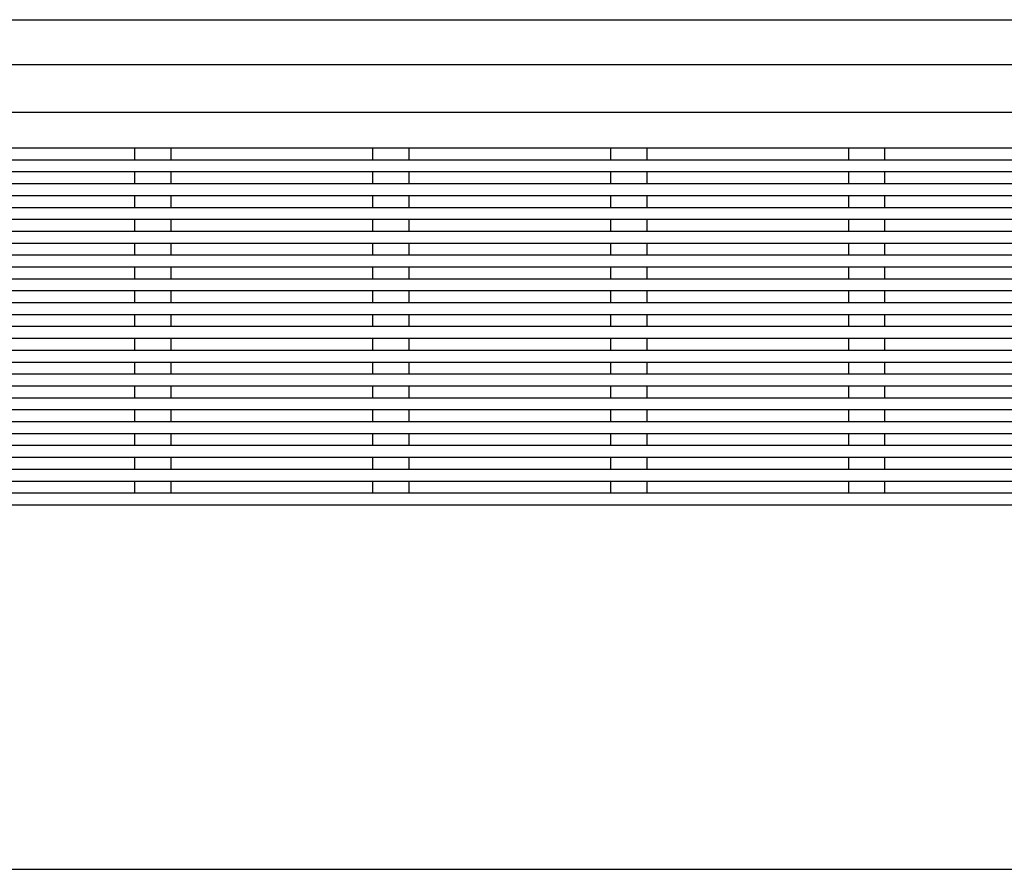
# Model space of a CAD drawing. Units: millimetres. Extents: x -731 to 473, y -519 to -184.
# Drawn here: x -317 to -234, y -285 to -214 of the extents above; entities that cross this region are included whole.
import ezdxf

# ---------------------------------------------------------------- set-up
doc = ezdxf.new("R2010")
doc.units = ezdxf.units.MM
doc.layers.add('1', color=7, linetype='Continuous')
doc.styles.add('CONVERTER_11', font='txt.shx', dxfattribs={"width": 0.9})
doc.dimstyles.new('ME10_DIM_14', dxfattribs={"dimtxt": 15, "dimasz": 15, "dimexe": 5, "dimexo": 0, "dimgap": 4, "dimtad": 1, "dimdsep": 46, "dimtxsty": 'CONVERTER_11', "dimsah": 1, "dimcen": 0.09, "dimclrd": 4, "dimclre": 4, "dimclrt": 1, "dimadec": 0, "dimazin": 0, "dimtfac": 1, "dimtdec": 4, "dimtix": 1, "dimtmove": 0, "dimatfit": 3, "dimfxl": 1, "dimtolj": 1, "dimtzin": 0, "dimarcsym": 0})

# ---------------------------------------------------------------- blocks, each defined once
blk = doc.blocks.new('309058163__19', base_point=(-370.9999999169058, -254.7477941863625))
at = {"color": 7, "linetype": 'Continuous'}
for p, q in [((-81.49999991690584, -217.7477941863625), (-370.4999999169058, -217.7477941863625)), ((-94.49999991690584, -221.7477941863625), (-357.4999999169058, -221.7477941863625)), ((-307.4999999169058, -224.7477941863625), (-324.4999999169058, -224.7477941863625)), ((-307.4999999169058, -225.7477941863625), (-307.4999999169058, -224.7477941863625)), ((-304.4999999169058, -224.7477941863625), (-307.4999999169058, -224.7477941863625)), ((-287.4999999169058, -224.7477941863625), (-304.4999999169058, -224.7477941863625)), ((-304.4999999169058, -224.7477941863625), (-304.4999999169058, -225.7477941863625)), ((-287.4999999169058, -225.7477941863625), (-287.4999999169058, -224.7477941863625)), ((-284.4999999169058, -224.7477941863625), (-287.4999999169058, -224.7477941863625)), ((-267.4999999169058, -224.7477941863625), (-284.4999999169058, -224.7477941863625)), ((-284.4999999169058, -224.7477941863625), (-284.4999999169058, -225.7477941863625)), ((-267.4999999169058, -225.7477941863625), (-267.4999999169058, -224.7477941863625)), ((-264.4999999169058, -224.7477941863625), (-267.4999999169058, -224.7477941863625)), ((-247.4999999169058, -224.7477941863625), (-264.4999999169058, -224.7477941863625)), ((-264.4999999169058, -224.7477941863625), (-264.4999999169058, -225.7477941863625)), ((-247.4999999169058, -225.7477941863625), (-247.4999999169058, -224.7477941863625)), ((-244.4999999169058, -224.7477941863625), (-247.4999999169058, -224.7477941863625)), ((-207.4999999169058, -224.7477941863625), (-244.4999999169058, -224.7477941863625)), ((-244.4999999169058, -224.7477941863625), (-244.4999999169058, -225.7477941863625)), ((-307.4999999169058, -225.7477941863625), (-324.4999999169058, -225.7477941863625)), ((-304.4999999169058, -225.7477941863625), (-307.4999999169058, -225.7477941863625)), ((-287.4999999169058, -225.7477941863625), (-304.4999999169058, -225.7477941863625)), ((-284.4999999169058, -225.7477941863625), (-287.4999999169058, -225.7477941863625)), ((-267.4999999169058, -225.7477941863625), (-284.4999999169058, -225.7477941863625)), ((-264.4999999169058, -225.7477941863625), (-267.4999999169058, -225.7477941863625)), ((-247.4999999169058, -225.7477941863625), (-264.4999999169058, -225.7477941863625)), ((-244.4999999169058, -225.7477941863625), (-247.4999999169058, -225.7477941863625)), ((-207.4999999169058, -225.7477941863625), (-244.4999999169058, -225.7477941863625)), ((-307.4999999169058, -226.7477941863625), (-324.4999999169058, -226.7477941863625)), ((-307.4999999169058, -227.7477941863625), (-307.4999999169058, -226.7477941863625)), ((-304.4999999169058, -226.7477941863625), (-307.4999999169058, -226.7477941863625)), ((-304.4999999169058, -226.7477941863625), (-304.4999999169058, -227.7477941863625)), ((-287.4999999169058, -226.7477941863625), (-304.4999999169058, -226.7477941863625)), ((-287.4999999169058, -227.7477941863625), (-287.4999999169058, -226.7477941863625)), ((-284.4999999169058, -226.7477941863625), (-287.4999999169058, -226.7477941863625)), ((-284.4999999169058, -226.7477941863625), (-284.4999999169058, -227.7477941863625)), ((-267.4999999169058, -226.7477941863625), (-284.4999999169058, -226.7477941863625)), ((-267.4999999169058, -227.7477941863625), (-267.4999999169058, -226.7477941863625)), ((-264.4999999169058, -226.7477941863625), (-267.4999999169058, -226.7477941863625)), ((-264.4999999169058, -226.7477941863625), (-264.4999999169058, -227.7477941863625)), ((-247.4999999169058, -226.7477941863625), (-264.4999999169058, -226.7477941863625)), ((-247.4999999169058, -227.7477941863625), (-247.4999999169058, -226.7477941863625)), ((-244.4999999169058, -226.7477941863625), (-247.4999999169058, -226.7477941863625)), ((-244.4999999169058, -226.7477941863625), (-244.4999999169058, -227.7477941863625)), ((-207.4999999169058, -226.7477941863625), (-244.4999999169058, -226.7477941863625)), ((-307.4999999169058, -227.7477941863625), (-324.4999999169058, -227.7477941863625)), ((-304.4999999169058, -227.7477941863625), (-307.4999999169058, -227.7477941863625)), ((-287.4999999169058, -227.7477941863625), (-304.4999999169058, -227.7477941863625)), ((-284.4999999169058, -227.7477941863625), (-287.4999999169058, -227.7477941863625)), ((-267.4999999169058, -227.7477941863625), (-284.4999999169058, -227.7477941863625)), ((-264.4999999169058, -227.7477941863625), (-267.4999999169058, -227.7477941863625)), ((-247.4999999169058, -227.7477941863625), (-264.4999999169058, -227.7477941863625)), ((-244.4999999169058, -227.7477941863625), (-247.4999999169058, -227.7477941863625)), ((-207.4999999169058, -227.7477941863625), (-244.4999999169058, -227.7477941863625)), ((-307.4999999169058, -228.7477941863625), (-324.4999999169058, -228.7477941863625)), ((-307.4999999169058, -229.7477941863625), (-307.4999999169058, -228.7477941863625)), ((-304.4999999169058, -228.7477941863625), (-307.4999999169058, -228.7477941863625)), ((-304.4999999169058, -228.7477941863625), (-304.4999999169058, -229.7477941863625)), ((-287.4999999169058, -228.7477941863625), (-304.4999999169058, -228.7477941863625)), ((-287.4999999169058, -229.7477941863625), (-287.4999999169058, -228.7477941863625)), ((-284.4999999169058, -228.7477941863625), (-287.4999999169058, -228.7477941863625)), ((-284.4999999169058, -228.7477941863625), (-284.4999999169058, -229.7477941863625)), ((-267.4999999169058, -228.7477941863625), (-284.4999999169058, -228.7477941863625)), ((-267.4999999169058, -229.7477941863625), (-267.4999999169058, -228.7477941863625)), ((-264.4999999169058, -228.7477941863625), (-267.4999999169058, -228.7477941863625)), ((-264.4999999169058, -228.7477941863625), (-264.4999999169058, -229.7477941863625)), ((-247.4999999169058, -228.7477941863625), (-264.4999999169058, -228.7477941863625)), ((-247.4999999169058, -229.7477941863625), (-247.4999999169058, -228.7477941863625)), ((-244.4999999169058, -228.7477941863625), (-247.4999999169058, -228.7477941863625)), ((-244.4999999169058, -228.7477941863625), (-244.4999999169058, -229.7477941863625)), ((-207.4999999169058, -228.7477941863625), (-244.4999999169058, -228.7477941863625)), ((-307.4999999169058, -229.7477941863625), (-324.4999999169058, -229.7477941863625)), ((-304.4999999169058, -229.7477941863625), (-307.4999999169058, -229.7477941863625)), ((-287.4999999169058, -229.7477941863625), (-304.4999999169058, -229.7477941863625)), ((-284.4999999169058, -229.7477941863625), (-287.4999999169058, -229.7477941863625)), ((-267.4999999169058, -229.7477941863625), (-284.4999999169058, -229.7477941863625)), ((-264.4999999169058, -229.7477941863625), (-267.4999999169058, -229.7477941863625)), ((-247.4999999169058, -229.7477941863625), (-264.4999999169058, -229.7477941863625)), ((-244.4999999169058, -229.7477941863625), (-247.4999999169058, -229.7477941863625)), ((-207.4999999169058, -229.7477941863625), (-244.4999999169058, -229.7477941863625)), ((-307.4999999169058, -230.7477941863625), (-324.4999999169058, -230.7477941863625)), ((-307.4999999169058, -231.7477941863625), (-307.4999999169058, -230.7477941863625)), ((-304.4999999169058, -230.7477941863625), (-307.4999999169058, -230.7477941863625)), ((-304.4999999169058, -230.7477941863625), (-304.4999999169058, -231.7477941863625)), ((-287.4999999169058, -230.7477941863625), (-304.4999999169058, -230.7477941863625)), ((-287.4999999169058, -231.7477941863625), (-287.4999999169058, -230.7477941863625)), ((-284.4999999169058, -230.7477941863625), (-287.4999999169058, -230.7477941863625)), ((-284.4999999169058, -230.7477941863625), (-284.4999999169058, -231.7477941863625)), ((-267.4999999169058, -230.7477941863625), (-284.4999999169058, -230.7477941863625)), ((-267.4999999169058, -231.7477941863625), (-267.4999999169058, -230.7477941863625)), ((-264.4999999169058, -230.7477941863625), (-267.4999999169058, -230.7477941863625)), ((-264.4999999169058, -230.7477941863625), (-264.4999999169058, -231.7477941863625)), ((-247.4999999169058, -230.7477941863625), (-264.4999999169058, -230.7477941863625)), ((-247.4999999169058, -231.7477941863625), (-247.4999999169058, -230.7477941863625)), ((-244.4999999169058, -230.7477941863625), (-247.4999999169058, -230.7477941863625)), ((-244.4999999169058, -230.7477941863625), (-244.4999999169058, -231.7477941863625)), ((-207.4999999169058, -230.7477941863625), (-244.4999999169058, -230.7477941863625)), ((-307.4999999169058, -231.7477941863625), (-324.4999999169058, -231.7477941863625)), ((-304.4999999169058, -231.7477941863625), (-307.4999999169058, -231.7477941863625)), ((-287.4999999169058, -231.7477941863625), (-304.4999999169058, -231.7477941863625)), ((-284.4999999169058, -231.7477941863625), (-287.4999999169058, -231.7477941863625)), ((-267.4999999169058, -231.7477941863625), (-284.4999999169058, -231.7477941863625)), ((-264.4999999169058, -231.7477941863625), (-267.4999999169058, -231.7477941863625)), ((-247.4999999169058, -231.7477941863625), (-264.4999999169058, -231.7477941863625)), ((-244.4999999169058, -231.7477941863625), (-247.4999999169058, -231.7477941863625)), ((-207.4999999169058, -231.7477941863625), (-244.4999999169058, -231.7477941863625)), ((-307.4999999169058, -232.7477941863625), (-324.4999999169058, -232.7477941863625)), ((-307.4999999169058, -233.7477941863625), (-307.4999999169058, -232.7477941863625)), ((-304.4999999169058, -232.7477941863625), (-307.4999999169058, -232.7477941863625)), ((-304.4999999169058, -232.7477941863625), (-304.4999999169058, -233.7477941863625)), ((-287.4999999169058, -232.7477941863625), (-304.4999999169058, -232.7477941863625)), ((-287.4999999169058, -233.7477941863625), (-287.4999999169058, -232.7477941863625)), ((-284.4999999169058, -232.7477941863625), (-287.4999999169058, -232.7477941863625)), ((-284.4999999169058, -232.7477941863625), (-284.4999999169058, -233.7477941863625)), ((-267.4999999169058, -232.7477941863625), (-284.4999999169058, -232.7477941863625)), ((-267.4999999169058, -233.7477941863625), (-267.4999999169058, -232.7477941863625)), ((-264.4999999169058, -232.7477941863625), (-267.4999999169058, -232.7477941863625)), ((-264.4999999169058, -232.7477941863625), (-264.4999999169058, -233.7477941863625)), ((-247.4999999169058, -232.7477941863625), (-264.4999999169058, -232.7477941863625)), ((-247.4999999169058, -233.7477941863625), (-247.4999999169058, -232.7477941863625)), ((-244.4999999169058, -232.7477941863625), (-247.4999999169058, -232.7477941863625)), ((-244.4999999169058, -232.7477941863625), (-244.4999999169058, -233.7477941863625)), ((-207.4999999169058, -232.7477941863625), (-244.4999999169058, -232.7477941863625)), ((-307.4999999169058, -233.7477941863625), (-324.4999999169058, -233.7477941863625)), ((-304.4999999169058, -233.7477941863625), (-307.4999999169058, -233.7477941863625)), ((-287.4999999169058, -233.7477941863625), (-304.4999999169058, -233.7477941863625)), ((-284.4999999169058, -233.7477941863625), (-287.4999999169058, -233.7477941863625)), ((-267.4999999169058, -233.7477941863625), (-284.4999999169058, -233.7477941863625)), ((-264.4999999169058, -233.7477941863625), (-267.4999999169058, -233.7477941863625)), ((-247.4999999169058, -233.7477941863625), (-264.4999999169058, -233.7477941863625)), ((-244.4999999169058, -233.7477941863625), (-247.4999999169058, -233.7477941863625)), ((-207.4999999169058, -233.7477941863625), (-244.4999999169058, -233.7477941863625)), ((-307.4999999169058, -234.7477941863625), (-324.4999999169058, -234.7477941863625)), ((-307.4999999169058, -235.7477941863625), (-307.4999999169058, -234.7477941863625)), ((-304.4999999169058, -234.7477941863625), (-307.4999999169058, -234.7477941863625)), ((-304.4999999169058, -234.7477941863625), (-304.4999999169058, -235.7477941863625)), ((-287.4999999169058, -234.7477941863625), (-304.4999999169058, -234.7477941863625)), ((-287.4999999169058, -235.7477941863625), (-287.4999999169058, -234.7477941863625)), ((-284.4999999169058, -234.7477941863625), (-287.4999999169058, -234.7477941863625)), ((-284.4999999169058, -234.7477941863625), (-284.4999999169058, -235.7477941863625)), ((-267.4999999169058, -234.7477941863625), (-284.4999999169058, -234.7477941863625)), ((-267.4999999169058, -235.7477941863625), (-267.4999999169058, -234.7477941863625)), ((-264.4999999169058, -234.7477941863625), (-267.4999999169058, -234.7477941863625)), ((-264.4999999169058, -234.7477941863625), (-264.4999999169058, -235.7477941863625)), ((-247.4999999169058, -234.7477941863625), (-264.4999999169058, -234.7477941863625)), ((-247.4999999169058, -235.7477941863625), (-247.4999999169058, -234.7477941863625)), ((-244.4999999169058, -234.7477941863625), (-247.4999999169058, -234.7477941863625)), ((-244.4999999169058, -234.7477941863625), (-244.4999999169058, -235.7477941863625)), ((-207.4999999169058, -234.7477941863625), (-244.4999999169058, -234.7477941863625)), ((-307.4999999169058, -235.7477941863625), (-324.4999999169058, -235.7477941863625)), ((-304.4999999169058, -235.7477941863625), (-307.4999999169058, -235.7477941863625)), ((-287.4999999169058, -235.7477941863625), (-304.4999999169058, -235.7477941863625)), ((-284.4999999169058, -235.7477941863625), (-287.4999999169058, -235.7477941863625)), ((-267.4999999169058, -235.7477941863625), (-284.4999999169058, -235.7477941863625)), ((-264.4999999169058, -235.7477941863625), (-267.4999999169058, -235.7477941863625)), ((-247.4999999169058, -235.7477941863625), (-264.4999999169058, -235.7477941863625)), ((-244.4999999169058, -235.7477941863625), (-247.4999999169058, -235.7477941863625)), ((-207.4999999169058, -235.7477941863625), (-244.4999999169058, -235.7477941863625)), ((-307.4999999169058, -236.7477941863625), (-324.4999999169058, -236.7477941863625)), ((-307.4999999169058, -237.7477941863625), (-307.4999999169058, -236.7477941863625)), ((-304.4999999169058, -236.7477941863625), (-307.4999999169058, -236.7477941863625)), ((-304.4999999169058, -236.7477941863625), (-304.4999999169058, -237.7477941863625)), ((-287.4999999169058, -236.7477941863625), (-304.4999999169058, -236.7477941863625)), ((-287.4999999169058, -237.7477941863625), (-287.4999999169058, -236.7477941863625)), ((-284.4999999169058, -236.7477941863625), (-287.4999999169058, -236.7477941863625)), ((-284.4999999169058, -236.7477941863625), (-284.4999999169058, -237.7477941863625)), ((-267.4999999169058, -236.7477941863625), (-284.4999999169058, -236.7477941863625)), ((-267.4999999169058, -237.7477941863625), (-267.4999999169058, -236.7477941863625)), ((-264.4999999169058, -236.7477941863625), (-267.4999999169058, -236.7477941863625)), ((-264.4999999169058, -236.7477941863625), (-264.4999999169058, -237.7477941863625)), ((-247.4999999169058, -236.7477941863625), (-264.4999999169058, -236.7477941863625)), ((-247.4999999169058, -237.7477941863625), (-247.4999999169058, -236.7477941863625)), ((-244.4999999169058, -236.7477941863625), (-247.4999999169058, -236.7477941863625)), ((-244.4999999169058, -236.7477941863625), (-244.4999999169058, -237.7477941863625)), ((-207.4999999169058, -236.7477941863625), (-244.4999999169058, -236.7477941863625)), ((-307.4999999169058, -237.7477941863625), (-324.4999999169058, -237.7477941863625)), ((-304.4999999169058, -237.7477941863625), (-307.4999999169058, -237.7477941863625)), ((-287.4999999169058, -237.7477941863625), (-304.4999999169058, -237.7477941863625)), ((-284.4999999169058, -237.7477941863625), (-287.4999999169058, -237.7477941863625)), ((-267.4999999169058, -237.7477941863625), (-284.4999999169058, -237.7477941863625)), ((-264.4999999169058, -237.7477941863625), (-267.4999999169058, -237.7477941863625)), ((-247.4999999169058, -237.7477941863625), (-264.4999999169058, -237.7477941863625)), ((-244.4999999169058, -237.7477941863625), (-247.4999999169058, -237.7477941863625)), ((-207.4999999169058, -237.7477941863625), (-244.4999999169058, -237.7477941863625)), ((-307.4999999169058, -238.7477941863625), (-324.4999999169058, -238.7477941863625)), ((-307.4999999169058, -239.7477941863625), (-307.4999999169058, -238.7477941863625)), ((-304.4999999169058, -238.7477941863625), (-307.4999999169058, -238.7477941863625)), ((-304.4999999169058, -238.7477941863625), (-304.4999999169058, -239.7477941863625)), ((-287.4999999169058, -238.7477941863625), (-304.4999999169058, -238.7477941863625)), ((-287.4999999169058, -239.7477941863625), (-287.4999999169058, -238.7477941863625)), ((-284.4999999169058, -238.7477941863625), (-287.4999999169058, -238.7477941863625)), ((-284.4999999169058, -238.7477941863625), (-284.4999999169058, -239.7477941863625)), ((-267.4999999169058, -238.7477941863625), (-284.4999999169058, -238.7477941863625)), ((-267.4999999169058, -239.7477941863625), (-267.4999999169058, -238.7477941863625)), ((-264.4999999169058, -238.7477941863625), (-267.4999999169058, -238.7477941863625)), ((-264.4999999169058, -238.7477941863625), (-264.4999999169058, -239.7477941863625)), ((-247.4999999169058, -238.7477941863625), (-264.4999999169058, -238.7477941863625)), ((-247.4999999169058, -239.7477941863625), (-247.4999999169058, -238.7477941863625)), ((-244.4999999169058, -238.7477941863625), (-247.4999999169058, -238.7477941863625)), ((-244.4999999169058, -238.7477941863625), (-244.4999999169058, -239.7477941863625)), ((-207.4999999169058, -238.7477941863625), (-244.4999999169058, -238.7477941863625)), ((-307.4999999169058, -239.7477941863625), (-324.4999999169058, -239.7477941863625)), ((-304.4999999169058, -239.7477941863625), (-307.4999999169058, -239.7477941863625)), ((-287.4999999169058, -239.7477941863625), (-304.4999999169058, -239.7477941863625)), ((-284.4999999169058, -239.7477941863625), (-287.4999999169058, -239.7477941863625)), ((-267.4999999169058, -239.7477941863625), (-284.4999999169058, -239.7477941863625)), ((-264.4999999169058, -239.7477941863625), (-267.4999999169058, -239.7477941863625)), ((-247.4999999169058, -239.7477941863625), (-264.4999999169058, -239.7477941863625)), ((-244.4999999169058, -239.7477941863625), (-247.4999999169058, -239.7477941863625)), ((-207.4999999169058, -239.7477941863625), (-244.4999999169058, -239.7477941863625)), ((-307.4999999169058, -240.7477941863625), (-324.4999999169058, -240.7477941863625)), ((-307.4999999169058, -241.7477941863625), (-307.4999999169058, -240.7477941863625)), ((-304.4999999169058, -240.7477941863625), (-307.4999999169058, -240.7477941863625)), ((-304.4999999169058, -240.7477941863625), (-304.4999999169058, -241.7477941863625)), ((-287.4999999169058, -240.7477941863625), (-304.4999999169058, -240.7477941863625)), ((-287.4999999169058, -241.7477941863625), (-287.4999999169058, -240.7477941863625)), ((-284.4999999169058, -240.7477941863625), (-287.4999999169058, -240.7477941863625)), ((-284.4999999169058, -240.7477941863625), (-284.4999999169058, -241.7477941863625)), ((-267.4999999169058, -240.7477941863625), (-284.4999999169058, -240.7477941863625)), ((-267.4999999169058, -241.7477941863625), (-267.4999999169058, -240.7477941863625)), ((-264.4999999169058, -240.7477941863625), (-267.4999999169058, -240.7477941863625)), ((-264.4999999169058, -240.7477941863625), (-264.4999999169058, -241.7477941863625)), ((-247.4999999169058, -240.7477941863625), (-264.4999999169058, -240.7477941863625)), ((-247.4999999169058, -241.7477941863625), (-247.4999999169058, -240.7477941863625)), ((-244.4999999169058, -240.7477941863625), (-247.4999999169058, -240.7477941863625)), ((-244.4999999169058, -240.7477941863625), (-244.4999999169058, -241.7477941863625)), ((-207.4999999169058, -240.7477941863625), (-244.4999999169058, -240.7477941863625)), ((-307.4999999169058, -241.7477941863625), (-324.4999999169058, -241.7477941863625)), ((-304.4999999169058, -241.7477941863625), (-307.4999999169058, -241.7477941863625)), ((-287.4999999169058, -241.7477941863625), (-304.4999999169058, -241.7477941863625)), ((-284.4999999169058, -241.7477941863625), (-287.4999999169058, -241.7477941863625)), ((-267.4999999169058, -241.7477941863625), (-284.4999999169058, -241.7477941863625)), ((-264.4999999169058, -241.7477941863625), (-267.4999999169058, -241.7477941863625)), ((-247.4999999169058, -241.7477941863625), (-264.4999999169058, -241.7477941863625)), ((-244.4999999169058, -241.7477941863625), (-247.4999999169058, -241.7477941863625)), ((-207.4999999169058, -241.7477941863625), (-244.4999999169058, -241.7477941863625)), ((-307.4999999169058, -242.7477941863625), (-324.4999999169058, -242.7477941863625)), ((-307.4999999169058, -243.7477941863625), (-307.4999999169058, -242.7477941863625)), ((-304.4999999169058, -242.7477941863625), (-307.4999999169058, -242.7477941863625)), ((-304.4999999169058, -242.7477941863625), (-304.4999999169058, -243.7477941863625)), ((-287.4999999169058, -242.7477941863625), (-304.4999999169058, -242.7477941863625)), ((-287.4999999169058, -243.7477941863625), (-287.4999999169058, -242.7477941863625)), ((-284.4999999169058, -242.7477941863625), (-287.4999999169058, -242.7477941863625)), ((-284.4999999169058, -242.7477941863625), (-284.4999999169058, -243.7477941863625)), ((-267.4999999169058, -242.7477941863625), (-284.4999999169058, -242.7477941863625)), ((-267.4999999169058, -243.7477941863625), (-267.4999999169058, -242.7477941863625)), ((-264.4999999169058, -242.7477941863625), (-267.4999999169058, -242.7477941863625)), ((-264.4999999169058, -242.7477941863625), (-264.4999999169058, -243.7477941863625)), ((-247.4999999169058, -242.7477941863625), (-264.4999999169058, -242.7477941863625)), ((-247.4999999169058, -243.7477941863625), (-247.4999999169058, -242.7477941863625)), ((-244.4999999169058, -242.7477941863625), (-247.4999999169058, -242.7477941863625)), ((-244.4999999169058, -242.7477941863625), (-244.4999999169058, -243.7477941863625)), ((-207.4999999169058, -242.7477941863625), (-244.4999999169058, -242.7477941863625)), ((-307.4999999169058, -243.7477941863625), (-324.4999999169058, -243.7477941863625)), ((-304.4999999169058, -243.7477941863625), (-307.4999999169058, -243.7477941863625)), ((-287.4999999169058, -243.7477941863625), (-304.4999999169058, -243.7477941863625)), ((-284.4999999169058, -243.7477941863625), (-287.4999999169058, -243.7477941863625)), ((-267.4999999169058, -243.7477941863625), (-284.4999999169058, -243.7477941863625)), ((-264.4999999169058, -243.7477941863625), (-267.4999999169058, -243.7477941863625)), ((-247.4999999169058, -243.7477941863625), (-264.4999999169058, -243.7477941863625)), ((-244.4999999169058, -243.7477941863625), (-247.4999999169058, -243.7477941863625)), ((-207.4999999169058, -243.7477941863625), (-244.4999999169058, -243.7477941863625)), ((-307.4999999169058, -244.7477941863625), (-324.4999999169058, -244.7477941863625)), ((-307.4999999169058, -245.7477941863625), (-307.4999999169058, -244.7477941863625)), ((-304.4999999169058, -244.7477941863625), (-307.4999999169058, -244.7477941863625)), ((-304.4999999169058, -244.7477941863625), (-304.4999999169058, -245.7477941863625)), ((-287.4999999169058, -244.7477941863625), (-304.4999999169058, -244.7477941863625)), ((-287.4999999169058, -245.7477941863625), (-287.4999999169058, -244.7477941863625)), ((-284.4999999169058, -244.7477941863625), (-287.4999999169058, -244.7477941863625)), ((-284.4999999169058, -244.7477941863625), (-284.4999999169058, -245.7477941863625)), ((-267.4999999169058, -244.7477941863625), (-284.4999999169058, -244.7477941863625)), ((-267.4999999169058, -245.7477941863625), (-267.4999999169058, -244.7477941863625)), ((-264.4999999169058, -244.7477941863625), (-267.4999999169058, -244.7477941863625)), ((-264.4999999169058, -244.7477941863625), (-264.4999999169058, -245.7477941863625)), ((-247.4999999169058, -244.7477941863625), (-264.4999999169058, -244.7477941863625)), ((-247.4999999169058, -245.7477941863625), (-247.4999999169058, -244.7477941863625)), ((-244.4999999169058, -244.7477941863625), (-247.4999999169058, -244.7477941863625)), ((-244.4999999169058, -244.7477941863625), (-244.4999999169058, -245.7477941863625)), ((-207.4999999169058, -244.7477941863625), (-244.4999999169058, -244.7477941863625)), ((-307.4999999169058, -245.7477941863625), (-324.4999999169058, -245.7477941863625)), ((-304.4999999169058, -245.7477941863625), (-307.4999999169058, -245.7477941863625)), ((-287.4999999169058, -245.7477941863625), (-304.4999999169058, -245.7477941863625)), ((-284.4999999169058, -245.7477941863625), (-287.4999999169058, -245.7477941863625)), ((-267.4999999169058, -245.7477941863625), (-284.4999999169058, -245.7477941863625)), ((-264.4999999169058, -245.7477941863625), (-267.4999999169058, -245.7477941863625)), ((-247.4999999169058, -245.7477941863625), (-264.4999999169058, -245.7477941863625)), ((-244.4999999169058, -245.7477941863625), (-247.4999999169058, -245.7477941863625)), ((-207.4999999169058, -245.7477941863625), (-244.4999999169058, -245.7477941863625)), ((-307.4999999169058, -246.7477941863625), (-324.4999999169058, -246.7477941863625)), ((-307.4999999169058, -247.7477941863625), (-307.4999999169058, -246.7477941863625)), ((-304.4999999169058, -246.7477941863625), (-307.4999999169058, -246.7477941863625)), ((-304.4999999169058, -246.7477941863625), (-304.4999999169058, -247.7477941863625)), ((-287.4999999169058, -246.7477941863625), (-304.4999999169058, -246.7477941863625)), ((-287.4999999169058, -247.7477941863625), (-287.4999999169058, -246.7477941863625)), ((-284.4999999169058, -246.7477941863625), (-287.4999999169058, -246.7477941863625)), ((-284.4999999169058, -246.7477941863625), (-284.4999999169058, -247.7477941863625)), ((-267.4999999169058, -246.7477941863625), (-284.4999999169058, -246.7477941863625)), ((-267.4999999169058, -247.7477941863625), (-267.4999999169058, -246.7477941863625)), ((-264.4999999169058, -246.7477941863625), (-267.4999999169058, -246.7477941863625)), ((-264.4999999169058, -246.7477941863625), (-264.4999999169058, -247.7477941863625)), ((-247.4999999169058, -246.7477941863625), (-264.4999999169058, -246.7477941863625)), ((-247.4999999169058, -247.7477941863625), (-247.4999999169058, -246.7477941863625)), ((-244.4999999169058, -246.7477941863625), (-247.4999999169058, -246.7477941863625)), ((-244.4999999169058, -246.7477941863625), (-244.4999999169058, -247.7477941863625)), ((-207.4999999169058, -246.7477941863625), (-244.4999999169058, -246.7477941863625)), ((-307.4999999169058, -247.7477941863625), (-324.4999999169058, -247.7477941863625)), ((-304.4999999169058, -247.7477941863625), (-307.4999999169058, -247.7477941863625)), ((-287.4999999169058, -247.7477941863625), (-304.4999999169058, -247.7477941863625)), ((-284.4999999169058, -247.7477941863625), (-287.4999999169058, -247.7477941863625)), ((-267.4999999169058, -247.7477941863625), (-284.4999999169058, -247.7477941863625)), ((-264.4999999169058, -247.7477941863625), (-267.4999999169058, -247.7477941863625)), ((-247.4999999169058, -247.7477941863625), (-264.4999999169058, -247.7477941863625)), ((-244.4999999169058, -247.7477941863625), (-247.4999999169058, -247.7477941863625)), ((-207.4999999169058, -247.7477941863625), (-244.4999999169058, -247.7477941863625)), ((-307.4999999169058, -248.7477941863625), (-324.4999999169058, -248.7477941863625)), ((-307.4999999169058, -249.7477941863625), (-307.4999999169058, -248.7477941863625)), ((-304.4999999169058, -248.7477941863625), (-307.4999999169058, -248.7477941863625)), ((-304.4999999169058, -248.7477941863625), (-304.4999999169058, -249.7477941863625)), ((-287.4999999169058, -248.7477941863625), (-304.4999999169058, -248.7477941863625)), ((-287.4999999169058, -249.7477941863625), (-287.4999999169058, -248.7477941863625)), ((-284.4999999169058, -248.7477941863625), (-287.4999999169058, -248.7477941863625)), ((-284.4999999169058, -248.7477941863625), (-284.4999999169058, -249.7477941863625)), ((-267.4999999169058, -248.7477941863625), (-284.4999999169058, -248.7477941863625)), ((-267.4999999169058, -249.7477941863625), (-267.4999999169058, -248.7477941863625)), ((-264.4999999169058, -248.7477941863625), (-267.4999999169058, -248.7477941863625)), ((-264.4999999169058, -248.7477941863625), (-264.4999999169058, -249.7477941863625)), ((-247.4999999169058, -248.7477941863625), (-264.4999999169058, -248.7477941863625)), ((-247.4999999169058, -249.7477941863625), (-247.4999999169058, -248.7477941863625)), ((-244.4999999169058, -248.7477941863625), (-247.4999999169058, -248.7477941863625)), ((-244.4999999169058, -248.7477941863625), (-244.4999999169058, -249.7477941863625)), ((-207.4999999169058, -248.7477941863625), (-244.4999999169058, -248.7477941863625)), ((-307.4999999169058, -249.7477941863625), (-324.4999999169058, -249.7477941863625)), ((-304.4999999169058, -249.7477941863625), (-307.4999999169058, -249.7477941863625)), ((-287.4999999169058, -249.7477941863625), (-304.4999999169058, -249.7477941863625)), ((-284.4999999169058, -249.7477941863625), (-287.4999999169058, -249.7477941863625)), ((-267.4999999169058, -249.7477941863625), (-284.4999999169058, -249.7477941863625)), ((-264.4999999169058, -249.7477941863625), (-267.4999999169058, -249.7477941863625)), ((-247.4999999169058, -249.7477941863625), (-264.4999999169058, -249.7477941863625)), ((-244.4999999169058, -249.7477941863625), (-247.4999999169058, -249.7477941863625)), ((-207.4999999169058, -249.7477941863625), (-244.4999999169058, -249.7477941863625)), ((-307.4999999169058, -250.7477941863625), (-324.4999999169058, -250.7477941863625)), ((-307.4999999169058, -251.7477941863625), (-307.4999999169058, -250.7477941863625)), ((-304.4999999169058, -250.7477941863625), (-307.4999999169058, -250.7477941863625)), ((-304.4999999169058, -250.7477941863625), (-304.4999999169058, -251.7477941863625)), ((-287.4999999169058, -250.7477941863625), (-304.4999999169058, -250.7477941863625)), ((-287.4999999169058, -251.7477941863625), (-287.4999999169058, -250.7477941863625)), ((-284.4999999169058, -250.7477941863625), (-287.4999999169058, -250.7477941863625)), ((-284.4999999169058, -250.7477941863625), (-284.4999999169058, -251.7477941863625)), ((-267.4999999169058, -250.7477941863625), (-284.4999999169058, -250.7477941863625)), ((-267.4999999169058, -251.7477941863625), (-267.4999999169058, -250.7477941863625)), ((-264.4999999169058, -250.7477941863625), (-267.4999999169058, -250.7477941863625)), ((-264.4999999169058, -250.7477941863625), (-264.4999999169058, -251.7477941863625)), ((-247.4999999169058, -250.7477941863625), (-264.4999999169058, -250.7477941863625)), ((-247.4999999169058, -251.7477941863625), (-247.4999999169058, -250.7477941863625)), ((-244.4999999169058, -250.7477941863625), (-247.4999999169058, -250.7477941863625)), ((-244.4999999169058, -250.7477941863625), (-244.4999999169058, -251.7477941863625)), ((-207.4999999169058, -250.7477941863625), (-244.4999999169058, -250.7477941863625)), ((-307.4999999169058, -251.7477941863625), (-324.4999999169058, -251.7477941863625)), ((-304.4999999169058, -251.7477941863625), (-307.4999999169058, -251.7477941863625)), ((-287.4999999169058, -251.7477941863625), (-304.4999999169058, -251.7477941863625)), ((-284.4999999169058, -251.7477941863625), (-287.4999999169058, -251.7477941863625)), ((-267.4999999169058, -251.7477941863625), (-284.4999999169058, -251.7477941863625)), ((-264.4999999169058, -251.7477941863625), (-267.4999999169058, -251.7477941863625)), ((-247.4999999169058, -251.7477941863625), (-264.4999999169058, -251.7477941863625)), ((-244.4999999169058, -251.7477941863625), (-247.4999999169058, -251.7477941863625)), ((-207.4999999169058, -251.7477941863625), (-244.4999999169058, -251.7477941863625)), ((-307.4999999169058, -252.7477941863625), (-324.4999999169058, -252.7477941863625)), ((-307.4999999169058, -253.7477941863625), (-307.4999999169058, -252.7477941863625)), ((-304.4999999169058, -252.7477941863625), (-307.4999999169058, -252.7477941863625)), ((-304.4999999169058, -252.7477941863625), (-304.4999999169058, -253.7477941863625)), ((-287.4999999169058, -252.7477941863625), (-304.4999999169058, -252.7477941863625)), ((-287.4999999169058, -253.7477941863625), (-287.4999999169058, -252.7477941863625)), ((-284.4999999169058, -252.7477941863625), (-287.4999999169058, -252.7477941863625)), ((-284.4999999169058, -252.7477941863625), (-284.4999999169058, -253.7477941863625)), ((-267.4999999169058, -252.7477941863625), (-284.4999999169058, -252.7477941863625)), ((-267.4999999169058, -253.7477941863625), (-267.4999999169058, -252.7477941863625)), ((-264.4999999169058, -252.7477941863625), (-267.4999999169058, -252.7477941863625)), ((-264.4999999169058, -252.7477941863625), (-264.4999999169058, -253.7477941863625)), ((-247.4999999169058, -252.7477941863625), (-264.4999999169058, -252.7477941863625)), ((-247.4999999169058, -253.7477941863625), (-247.4999999169058, -252.7477941863625)), ((-244.4999999169058, -252.7477941863625), (-247.4999999169058, -252.7477941863625)), ((-244.4999999169058, -252.7477941863625), (-244.4999999169058, -253.7477941863625)), ((-207.4999999169058, -252.7477941863625), (-244.4999999169058, -252.7477941863625)), ((-307.4999999169058, -253.7477941863625), (-324.4999999169058, -253.7477941863625)), ((-304.4999999169058, -253.7477941863625), (-307.4999999169058, -253.7477941863625)), ((-287.4999999169058, -253.7477941863625), (-304.4999999169058, -253.7477941863625)), ((-284.4999999169058, -253.7477941863625), (-287.4999999169058, -253.7477941863625)), ((-267.4999999169058, -253.7477941863625), (-284.4999999169058, -253.7477941863625)), ((-264.4999999169058, -253.7477941863625), (-267.4999999169058, -253.7477941863625)), ((-247.4999999169058, -253.7477941863625), (-264.4999999169058, -253.7477941863625)), ((-244.4999999169058, -253.7477941863625), (-247.4999999169058, -253.7477941863625)), ((-207.4999999169058, -253.7477941863625), (-244.4999999169058, -253.7477941863625)), ((-94.49999991690584, -254.7477941863625), (-357.4999999169058, -254.7477941863625))]:
    blk.add_line(p, q, dxfattribs=at)
blk = doc.blocks.new('388888163__20', base_point=(-370.9999999169058, -254.7477941863625))
blk.add_blockref('309058163__19', (-370.9999999169058, -254.7477941863625))
blk = doc.blocks.new('395907847_Mattierte_Ablaufschiene_1000_mm__21', base_point=(-725.9999999794879, -219.7477941863625))
at = {"color": 7, "linetype": 'Continuous'}
blk.add_line((-713.8715512459639, -213.9477941863624), (261.8714210445373, -213.9477941863617), dxfattribs=at)
blk = doc.blocks.new('388887870_1000_mm_matt__22', base_point=(-725.9999999794879, -219.7477941863625))
blk.add_blockref('395907847_Mattierte_Ablaufschiene_1000_mm__21', (-725.9999999794879, -219.7477941863625))
blk = doc.blocks.new('388888164_388888168__1000mm_matt__23', base_point=(-725.9999999794879, -219.7477941863625))
blk.add_blockref('388887870_1000_mm_matt__22', (-725.9999999794879, -219.7477941863625))
blk = doc.blocks.new('539649-1000mm__24', base_point=(-725.9999999794879, -254.7477941863625))
for name, p in [('388888164_388888168__1000mm_matt__23', (-725.9999999794879, -219.7477941863625)), ('388888163__20', (-370.9999999169058, -254.7477941863625))]:
    blk.add_blockref(name, p)
blk = doc.blocks.new('HL053M-1000-WEB__25', base_point=(-725.9999999794879, -254.7477941863625))
blk.add_blockref('539649-1000mm__24', (-725.9999999794879, -254.7477941863625))
blk = doc.blocks.new('*D40')
at = {"layer": '1', "color": 4, "linetype": 'Continuous'}
for p, q in [((-361.4999999169058, -254.7477941863625), (-361.4999999169058, -290.354503986138)), ((-90.49999991690581, -254.7477941863625), (-90.49999991690581, -290.354503986138)), ((-361.4999999169058, -285.354503986138), (-90.49999991690581, -285.354503986138))]:
    blk.add_line(p, q, dxfattribs=at)
at = {"layer": '1', "color": 4}
for points in [[(-346.4999999169058, -283.3797165223271), (-346.4999999169058, -287.3292914499489), (-361.4999999169058, -285.354503986138)], [(-105.4999999169058, -287.3292914499489), (-105.4999999169058, -283.3797165223271), (-90.49999991690581, -285.354503986138)]]:
    blk.add_solid(points, dxfattribs=at)
at = {"layer": '1', "color": 1, "insert": (-217.390992184117, -281.354503986138), "char_height": 15, "attachment_point": 7, "rotation": 0.00013888888888888892, "line_spacing_factor": 0.60024009603842, "style": 'CONVERTER_11'}
blk.add_mtext('271', dxfattribs=at)
blk = doc.blocks.new('Vordans1', base_point=(-225.9684600000037, -179.9999999999999))
blk.add_blockref('HL053M-1000-WEB__25', (-725.9999999794879, -254.7477941863625))
at = {"layer": '1'}
dim = blk.add_linear_dim(base=(-361.4999999169058, -285.354503986138), p1=(-90.49999991690584, -254.7477941863625), p2=(-361.4999999169058, -254.7477941863625), dimstyle='ME10_DIM_14', dxfattribs=at)
dim.commit()
dim.dimension.update_dxf_attribs({"geometry": '*D40', "text_midpoint": (-201.640992184117, -273.854503986138), "text_rotation": 0.00013888888889})

msp = doc.modelspace()

# ---------------------------------------------------------------- block references
msp.add_blockref('Vordans1', (-225.9684600000037, -179.9999999999999))

doc.saveas('drawing.dxf')
